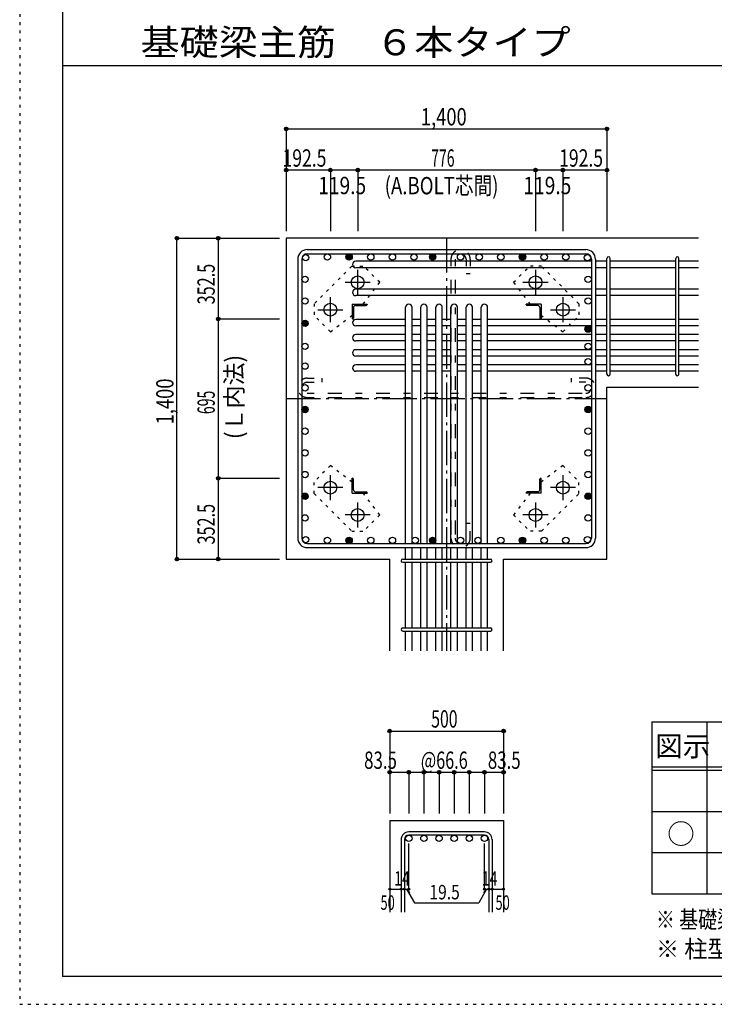
# Model space of a CAD drawing. Units: millimetres. Extents: x 141 to 12441, y 138 to 8778.
# Drawn here: x 141 to 3173, y 138 to 4433 of the extents above; entities that cross this region are included whole.
import ezdxf

# ---------------------------------------------------------------- set-up
doc = ezdxf.new("R2010")
doc.units = ezdxf.units.MM
doc.header["$LTSCALE"] = 30
for name, pattern in [('CENTER', [12, 5, -0.8, 0.4, -0.8, 5]), ('DIVIDE', [13.2, 5, -0.8, 0.4, -0.8, 0.4, -0.8, 5]), ('DOT', [1.6, 0.4, -0.8, 0.4]), ('HIDDEN', [8, 1, -2, 2, -2, 1])]:
    doc.linetypes.add(name, pattern=pattern)
for name, color, linetype in [('002', 7, 'Continuous'), ('003', 7, 'Continuous'), ('004', 7, 'Continuous'), ('005', 7, 'Continuous'), ('006', 7, 'Continuous'), ('007', 7, 'Continuous'), ('008', 7, 'Continuous'), ('010', 7, 'Continuous'), ('011', 7, 'Continuous'), ('013', 7, 'Continuous'), ('014', 7, 'Continuous'), ('104', 7, 'Continuous'), ('111', 7, 'Continuous'), ('241', 7, 'Continuous'), ('250', 7, 'Continuous')]:
    doc.layers.add(name, color=color, linetype=linetype)
doc.styles.add('DRACAD', font='txt', dxfattribs={"width": 0.85, "bigfont": 'extfont2'})

msp = doc.modelspace()

# ---------------------------------------------------------------- linework, layer by layer
at = {"layer": '002', "color": 2, "linetype": 'Continuous'}
for p, q in [((3104.2, 3480.1), (1304.2, 3480.1)), ((1304.2, 3480.1), (1304.2, 2080.1)), ((2704.2, 2830.1), (3104.2, 2830.1)), ((2704.2, 2080.1), (2704.2, 2830.1)), ((1304.2, 2080.1), (1755.7, 2080.1)), ((1755.7, 1680.1), (1755.7, 2080.1)), ((2252.7, 1680.1), (2252.7, 2080.1)), ((2252.7, 2080.1), (2704.2, 2080.1)), ((1755.7, 940.1), (1755.7, 540.1)), ((1755.7, 940.1), (2252.7, 940.1)), ((2252.7, 940.1), (2252.7, 540.1))]:
    msp.add_line(p, q, dxfattribs=at)
at = {"layer": '003', "color": 4, "linetype": 'CENTER'}
for p, q in [((1616.2, 3232.9), (1616.2, 3342.4)), ((2392.2, 3342.4), (2392.2, 3232.9)), ((1561.4, 3287.6), (1670.9, 3287.6)), ((2337.5, 3287.6), (2447, 3287.6)), ((1496.7, 3113.4), (1496.7, 3222.9)), ((2511.7, 3222.9), (2511.7, 3113.4)), ((1441.9, 3168.1), (1551.4, 3168.1)), ((2457, 3168.1), (2566.5, 3168.1)), ((1496.7, 2337.3), (1496.7, 2446.8)), ((2511.7, 2446.8), (2511.7, 2337.3)), ((1551.4, 2392.1), (1441.9, 2392.1)), ((2566.5, 2392.1), (2457, 2392.1)), ((1616.2, 2217.8), (1616.2, 2327.3)), ((2392.2, 2327.3), (2392.2, 2217.8)), ((1670.9, 2272.6), (1561.4, 2272.6)), ((2447, 2272.6), (2337.5, 2272.6))]:
    msp.add_line(p, q, dxfattribs=at)
at = {"layer": '003', "color": 3, "linetype": 'Continuous'}
for centre in [(1616.2, 3287.6), (2392.2, 3287.6), (1496.7, 3168.1), (2511.7, 3168.1), (1496.7, 2392.1), (2511.7, 2392.1), (1616.2, 2272.6), (2392.2, 2272.6)]:
    msp.add_circle(centre, 28, dxfattribs=at)
at = {"layer": '004', "color": 3, "linetype": 'Continuous'}
for centre in [(1389.1, 3395.2), (1483.8, 3398.1), (1578.4, 3398.1), (1673, 3398.1), (1767.6, 3398.1), (1861.7, 3398.1), (1943.2, 3398.1), (2065.2, 3398.1), (2146.7, 3398.1), (2240.8, 3398.1), (2335.4, 3398.1), (2430, 3398.1), (2524.6, 3398.1), (2619.3, 3395.2), (1386.2, 3300.5), (2622.2, 3300.5), (1386.2, 3205.9), (2622.2, 3205.9), (1386.2, 3108.6), (2622.2, 3083.6), (1386.2, 3008.5), (2622.2, 3008.5), (1386.2, 2922), (2622.2, 2941.6), (1386.2, 2827.4), (2622.2, 2827.4), (1386.2, 2732.8), (2622.2, 2732.8), (1386.2, 2638.2), (2622.2, 2638.2), (1386.2, 2543.5), (2622.2, 2543.5), (1386.2, 2448.9), (2622.2, 2448.9), (1386.2, 2354.3), (2622.2, 2354.3), (1386.2, 2259.7), (2622.2, 2259.7), (1389.1, 2165), (1483.8, 2162.1), (1578.4, 2162.1), (1673, 2162.1), (1767.6, 2162.1), (1867.2, 2162.1), (1943.2, 2162.1), (2065.2, 2162.1), (2141.2, 2162.1), (2240.8, 2162.1), (2335.4, 2162.1), (2430, 2162.1), (2524.6, 2162.1), (2619.3, 2165)]:
    msp.add_circle(centre, 14, dxfattribs=at)
at = {"layer": '004', "color": 4, "linetype": 'Continuous'}
for centre, radius in [((1578.4, 3398.1), 12.6), ((1578.4, 3398.1), 11.2), ((1578.4, 3398.1), 9.8), ((1578.4, 3398.1), 8.4), ((1578.4, 3398.1), 7), ((1578.4, 3398.1), 5.6), ((1578.4, 3398.1), 4.2), ((1578.4, 3398.1), 2.8), ((1578.4, 3398.1), 1.4), ((1943.2, 3398.1), 12.6), ((1943.2, 3398.1), 11.2), ((1943.2, 3398.1), 9.8), ((1943.2, 3398.1), 8.4), ((1943.2, 3398.1), 7), ((1943.2, 3398.1), 5.6), ((1943.2, 3398.1), 4.2), ((1943.2, 3398.1), 2.8), ((1943.2, 3398.1), 1.4), ((2335.4, 3398.1), 12.6), ((2335.4, 3398.1), 11.2), ((2335.4, 3398.1), 9.8), ((2335.4, 3398.1), 8.4), ((2335.4, 3398.1), 7), ((2335.4, 3398.1), 5.6), ((2335.4, 3398.1), 4.2), ((2335.4, 3398.1), 2.8), ((2335.4, 3398.1), 1.4), ((1386.2, 3108.6), 12.6), ((1386.2, 3108.6), 11.2), ((1386.2, 3108.6), 9.8), ((1386.2, 3108.6), 8.4), ((1386.2, 3108.6), 7), ((1386.2, 3108.6), 5.6), ((1386.2, 3108.6), 4.2), ((1386.2, 3108.6), 2.8), ((1386.2, 3108.6), 1.4), ((2622.2, 3083.6), 12.6), ((2622.2, 3083.6), 11.2), ((2622.2, 3083.6), 9.8), ((2622.2, 3083.6), 8.4), ((2622.2, 3083.6), 7), ((2622.2, 3083.6), 5.6), ((2622.2, 3083.6), 4.2), ((2622.2, 3083.6), 2.8), ((2622.2, 3083.6), 1.4), ((1386.2, 2732.8), 12.6), ((1386.2, 2732.8), 11.2), ((1386.2, 2732.8), 9.8), ((1386.2, 2732.8), 8.4), ((1386.2, 2732.8), 7), ((1386.2, 2732.8), 5.6), ((1386.2, 2732.8), 4.2), ((1386.2, 2732.8), 2.8), ((1386.2, 2732.8), 1.4), ((2622.2, 2732.8), 12.6), ((2622.2, 2732.8), 11.2), ((2622.2, 2732.8), 9.8), ((2622.2, 2732.8), 8.4), ((2622.2, 2732.8), 7), ((2622.2, 2732.8), 5.6), ((2622.2, 2732.8), 4.2), ((2622.2, 2732.8), 2.8), ((2622.2, 2732.8), 1.4), ((1386.2, 2354.3), 12.6), ((1386.2, 2354.3), 11.2), ((1386.2, 2354.3), 9.8), ((1386.2, 2354.3), 8.4), ((2622.2, 2354.3), 12.6), ((2622.2, 2354.3), 11.2), ((2622.2, 2354.3), 9.8), ((2622.2, 2354.3), 8.4), ((1386.2, 2354.3), 7), ((1386.2, 2354.3), 5.6), ((1386.2, 2354.3), 4.2), ((1386.2, 2354.3), 2.8), ((1386.2, 2354.3), 1.4), ((2622.2, 2354.3), 7), ((2622.2, 2354.3), 5.6), ((2622.2, 2354.3), 4.2), ((2622.2, 2354.3), 2.8), ((2622.2, 2354.3), 1.4), ((1578.4, 2162.1), 12.6), ((1578.4, 2162.1), 11.2), ((1578.4, 2162.1), 9.8), ((1578.4, 2162.1), 8.4), ((1578.4, 2162.1), 7), ((1578.4, 2162.1), 5.6), ((1578.4, 2162.1), 4.2), ((1578.4, 2162.1), 2.8), ((1578.4, 2162.1), 1.4), ((1943.2, 2162.1), 12.6), ((1943.2, 2162.1), 11.2), ((1943.2, 2162.1), 9.8), ((1943.2, 2162.1), 8.4), ((1943.2, 2162.1), 7), ((1943.2, 2162.1), 5.6), ((1943.2, 2162.1), 4.2), ((1943.2, 2162.1), 2.8), ((1943.2, 2162.1), 1.4), ((2335.4, 2162.1), 12.6), ((2335.4, 2162.1), 11.2), ((2335.4, 2162.1), 9.8), ((2335.4, 2162.1), 8.4), ((2335.4, 2162.1), 7), ((2335.4, 2162.1), 5.6), ((2335.4, 2162.1), 4.2), ((2335.4, 2162.1), 2.8), ((2335.4, 2162.1), 1.4)]:
    msp.add_circle(centre, radius, dxfattribs=at)
at = {"layer": '005', "color": 7, "linetype": 'Continuous'}
for p, q in [((1396.2, 3430.1), (2612.2, 3430.1)), ((1396.2, 3412.1), (2612.2, 3412.1)), ((1354.2, 3388.1), (1354.2, 2172.1)), ((1372.2, 3388.1), (1372.2, 2172.1)), ((2636.2, 3388.1), (2636.2, 2172.1)), ((2654.2, 3388.1), (2654.2, 2172.1)), ((1396.2, 2148.1), (2612.2, 2148.1)), ((1396.2, 2130.1), (2612.2, 2130.1))]:
    msp.add_line(p, q, dxfattribs=at)
for centre, radius, start, end in [((1396.2, 3388.1), 42, 90, 180), ((1396.2, 3388.1), 24, 90, 180), ((2612.2, 3388.1), 42, 0, 90), ((2612.2, 3388.1), 24, 0, 90), ((1396.2, 2172.1), 42, 180, 270), ((1396.2, 2172.1), 24, 180, 270), ((2612.2, 2172.1), 42, 270, 0), ((2612.2, 2172.1), 24, 270, 0)]:
    msp.add_arc(centre, radius, start, end, dxfattribs=at)
at = {"layer": '006', "color": 7, "linetype": 'Continuous'}
for p, q in [((2636.2, 3379.2), (1607.7, 3379.2)), ((2636.2, 3351.2), (1607.7, 3351.2)), ((2704.2, 3379.2), (2654.2, 3379.2)), ((2704.2, 3351.2), (2654.2, 3351.2)), ((3004.2, 3379.2), (2718.2, 3379.2)), ((3004.2, 3351.2), (2718.2, 3351.2)), ((3104.2, 3379.2), (3018.2, 3379.2)), ((3104.2, 3351.2), (3018.2, 3351.2)), ((2636.2, 3257.6), (1607.7, 3257.6)), ((2636.2, 3229.6), (1607.7, 3229.6)), ((2704.2, 3257.6), (2654.2, 3257.6)), ((2704.2, 3229.6), (2654.2, 3229.6)), ((3004.2, 3257.6), (2718.2, 3257.6)), ((3004.2, 3229.6), (2718.2, 3229.6)), ((3104.2, 3257.6), (3018.2, 3257.6)), ((3104.2, 3229.6), (3018.2, 3229.6)), ((1825.2, 2148.1), (1825.2, 3178.6)), ((1853.2, 2148.1), (1853.2, 3178.6)), ((1891.2, 2148.1), (1891.2, 3178.6)), ((1919.2, 2148.1), (1919.2, 3178.6)), ((1957.2, 2148.1), (1957.2, 3178.6)), ((1985.2, 2148.1), (1985.2, 3178.6)), ((2023.2, 2148.1), (2023.2, 3178.6)), ((2051.2, 2148.1), (2051.2, 3178.6)), ((2089.2, 2148.1), (2089.2, 3178.6)), ((2117.2, 2148.1), (2117.2, 3178.6)), ((2155.2, 2148.1), (2155.2, 3178.6)), ((2183.2, 2148.1), (2183.2, 3178.6)), ((1825.2, 3125.6), (1607.7, 3125.6)), ((1825.2, 3097.6), (1607.7, 3097.6)), ((1891.2, 3125.6), (1853.2, 3125.6)), ((1891.2, 3097.6), (1853.2, 3097.6)), ((1957.2, 3125.6), (1919.2, 3125.6)), ((1957.2, 3097.6), (1919.2, 3097.6)), ((2023.2, 3125.6), (1985.2, 3125.6)), ((2023.2, 3097.6), (1985.2, 3097.6)), ((2089.2, 3125.6), (2051.2, 3125.6)), ((2089.2, 3097.6), (2051.2, 3097.6)), ((2155.2, 3125.6), (2117.2, 3125.6)), ((2155.2, 3097.6), (2117.2, 3097.6)), ((2636.2, 3125.6), (2183.2, 3125.6)), ((2636.2, 3097.6), (2183.2, 3097.6)), ((2704.2, 3125.6), (2654.2, 3125.6)), ((2704.2, 3097.6), (2654.2, 3097.6)), ((3004.2, 3125.6), (2718.2, 3125.6)), ((3004.2, 3097.6), (2718.2, 3097.6)), ((3104.2, 3125.6), (3018.2, 3125.6)), ((3104.2, 3097.6), (3018.2, 3097.6)), ((1825.2, 3059.6), (1607.7, 3059.6)), ((1891.2, 3059.6), (1853.2, 3059.6)), ((1957.2, 3059.6), (1919.2, 3059.6)), ((2023.2, 3059.6), (1985.2, 3059.6)), ((2089.2, 3059.6), (2051.2, 3059.6)), ((2155.2, 3059.6), (2117.2, 3059.6)), ((2636.2, 3059.6), (2183.2, 3059.6)), ((2704.2, 3059.6), (2654.2, 3059.6)), ((3004.2, 3059.6), (2718.2, 3059.6)), ((3104.2, 3059.6), (3018.2, 3059.6)), ((1825.2, 3031.6), (1607.7, 3031.6)), ((1891.2, 3031.6), (1853.2, 3031.6)), ((1957.2, 3031.6), (1919.2, 3031.6)), ((2023.2, 3031.6), (1985.2, 3031.6)), ((2089.2, 3031.6), (2051.2, 3031.6)), ((2155.2, 3031.6), (2117.2, 3031.6)), ((2636.2, 3031.6), (2183.2, 3031.6)), ((2704.2, 3031.6), (2654.2, 3031.6)), ((3004.2, 3031.6), (2718.2, 3031.6)), ((3104.2, 3031.6), (3018.2, 3031.6)), ((1825.2, 2993.6), (1607.7, 2993.6)), ((1825.2, 2965.6), (1607.7, 2965.6)), ((1891.2, 2993.6), (1853.2, 2993.6)), ((1891.2, 2965.6), (1853.2, 2965.6)), ((1957.2, 2993.6), (1919.2, 2993.6)), ((1957.2, 2965.6), (1919.2, 2965.6)), ((2023.2, 2993.6), (1985.2, 2993.6)), ((2023.2, 2965.6), (1985.2, 2965.6)), ((2089.2, 2993.6), (2051.2, 2993.6)), ((2089.2, 2965.6), (2051.2, 2965.6)), ((2155.2, 2993.6), (2117.2, 2993.6)), ((2155.2, 2965.6), (2117.2, 2965.6)), ((2636.2, 2993.6), (2183.2, 2993.6)), ((2636.2, 2965.6), (2183.2, 2965.6)), ((2704.2, 2993.6), (2654.2, 2993.6)), ((2704.2, 2965.6), (2654.2, 2965.6)), ((3004.2, 2993.6), (2718.2, 2993.6)), ((3004.2, 2965.6), (2718.2, 2965.6)), ((3104.2, 2993.6), (3018.2, 2993.6)), ((3104.2, 2965.6), (3018.2, 2965.6)), ((1825.2, 2927.6), (1607.7, 2927.6)), ((1891.2, 2927.6), (1853.2, 2927.6)), ((1957.2, 2927.6), (1919.2, 2927.6)), ((2023.2, 2927.6), (1985.2, 2927.6)), ((2089.2, 2927.6), (2051.2, 2927.6)), ((2155.2, 2927.6), (2117.2, 2927.6)), ((2636.2, 2927.6), (2183.2, 2927.6)), ((2704.2, 2927.6), (2654.2, 2927.6)), ((3004.2, 2927.6), (2718.2, 2927.6)), ((3104.2, 2927.6), (3018.2, 2927.6)), ((1825.2, 2899.6), (1607.7, 2899.6)), ((1891.2, 2899.6), (1853.2, 2899.6)), ((1957.2, 2899.6), (1919.2, 2899.6)), ((2023.2, 2899.6), (1985.2, 2899.6)), ((2089.2, 2899.6), (2051.2, 2899.6)), ((2155.2, 2899.6), (2117.2, 2899.6)), ((2636.2, 2899.6), (2183.2, 2899.6)), ((2704.2, 2899.6), (2654.2, 2899.6)), ((3004.2, 2899.6), (2718.2, 2899.6)), ((3104.2, 2899.6), (3018.2, 2899.6)), ((1825.2, 2080.1), (1825.2, 2130.1)), ((1853.2, 2080.1), (1853.2, 2130.1)), ((1891.2, 2080.1), (1891.2, 2130.1)), ((1919.2, 2080.1), (1919.2, 2130.1)), ((1957.2, 2080.1), (1957.2, 2130.1)), ((1985.2, 2080.1), (1985.2, 2130.1)), ((2023.2, 2080.1), (2023.2, 2130.1)), ((2051.2, 2080.1), (2051.2, 2130.1)), ((2089.2, 2080.1), (2089.2, 2130.1)), ((2117.2, 2080.1), (2117.2, 2130.1)), ((2155.2, 2080.1), (2155.2, 2130.1)), ((2183.2, 2080.1), (2183.2, 2130.1)), ((1825.2, 1780.1), (1825.2, 2066.1)), ((1853.2, 1780.1), (1853.2, 2066.1)), ((1891.2, 1780.1), (1891.2, 2066.1)), ((1919.2, 1780.1), (1919.2, 2066.1)), ((1957.2, 1780.1), (1957.2, 2066.1)), ((1985.2, 1780.1), (1985.2, 2066.1)), ((2023.2, 1780.1), (2023.2, 2066.1)), ((2051.2, 1780.1), (2051.2, 2066.1)), ((2089.2, 1780.1), (2089.2, 2066.1)), ((2117.2, 1780.1), (2117.2, 2066.1)), ((2155.2, 1780.1), (2155.2, 2066.1)), ((2183.2, 1780.1), (2183.2, 2066.1)), ((1825.2, 1680.1), (1825.2, 1766.1)), ((1853.2, 1680.1), (1853.2, 1766.1)), ((1891.2, 1680.1), (1891.2, 1766.1)), ((1919.2, 1680.1), (1919.2, 1766.1)), ((1957.2, 1680.1), (1957.2, 1766.1)), ((1985.2, 1680.1), (1985.2, 1766.1)), ((2023.2, 1680.1), (2023.2, 1766.1)), ((2051.2, 1680.1), (2051.2, 1766.1)), ((2089.2, 1680.1), (2089.2, 1766.1)), ((2117.2, 1680.1), (2117.2, 1766.1)), ((2155.2, 1680.1), (2155.2, 1766.1)), ((2183.2, 1680.1), (2183.2, 1766.1))]:
    msp.add_line(p, q, dxfattribs=at)
at = {"layer": '006', "color": 3, "linetype": 'Continuous'}
for centre in [(1839.2, 862.1), (1905.2, 862.1), (1971.2, 862.1), (2037.2, 862.1), (2103.2, 862.1), (2169.2, 862.1)]:
    msp.add_circle(centre, 14, dxfattribs=at)
at = {"layer": '006', "color": 7, "linetype": 'Continuous'}
for centre, start, end in [((1607.7, 3365.2), 90, 270), ((1607.7, 3243.6), 90, 270), ((1839.2, 3178.6), 0, 180), ((1905.2, 3178.6), 0, 180), ((1971.2, 3178.6), 0, 180), ((2037.2, 3178.6), 0, 180), ((2103.2, 3178.6), 0, 180), ((2169.2, 3178.6), 0, 180), ((1607.7, 3111.6), 90, 270), ((1607.7, 3045.6), 90, 270), ((1607.7, 2979.6), 90, 270), ((1607.7, 2913.6), 90, 270)]:
    msp.add_arc(centre, 14, start, end, dxfattribs=at)
at = {"layer": '007', "color": 7, "linetype": 'Continuous'}
for p, q in [((2704.2, 2887.1), (2704.2, 3391.7)), ((2718.2, 2887.1), (2718.2, 3391.7)), ((3004.2, 2887.1), (3004.2, 3391.7)), ((3018.2, 2887.1), (3018.2, 3391.7)), ((1812.7, 2080.1), (2195.7, 2080.1)), ((1812.7, 2066.1), (2195.7, 2066.1)), ((1812.7, 1780.1), (2195.7, 1780.1)), ((1812.7, 1766.1), (2195.7, 1766.1)), ((2169.2, 890.1), (1839.2, 890.1)), ((2169.2, 876.1), (1839.2, 876.1)), ((1805.7, 856.6), (1805.7, 540.1)), ((1819.7, 856.6), (1819.7, 540.1)), ((2188.7, 856.6), (2188.7, 540.1)), ((2202.7, 856.6), (2202.7, 540.1))]:
    msp.add_line(p, q, dxfattribs=at)
for centre, radius, start, end in [((2711.2, 3391.7), 7, 0, 180), ((2711.2, 3391.7), 7, 0, 180), ((2711.2, 3391.7), 7, 0, 180), ((2711.2, 3391.7), 7, 0, 180), ((3011.2, 3391.7), 7, 0, 180), ((2711.2, 2887.1), 7, 180, 0), ((2711.2, 2887.1), 7, 180, 0), ((2711.2, 2887.1), 7, 180, 0), ((2711.2, 2887.1), 7, 180, 0), ((3011.2, 2887.1), 7, 180, 0), ((1812.7, 2073.1), 7, 90, 270), ((1812.7, 2073.1), 7, 90, 270), ((1812.7, 2073.1), 7, 90, 270), ((1812.7, 2073.1), 7, 90, 270), ((2195.7, 2073.1), 7, 270, 90), ((2195.7, 2073.1), 7, 270, 90), ((2195.7, 2073.1), 7, 270, 90), ((2195.7, 2073.1), 7, 270, 90), ((1812.7, 1773.1), 7, 90, 270), ((2195.7, 1773.1), 7, 270, 90), ((1839.2, 856.6), 33.5, 90, 180), ((1839.2, 856.6), 19.5, 90, 180), ((2169.2, 856.6), 33.5, 0, 90), ((2169.2, 856.6), 19.5, 0, 90)]:
    msp.add_arc(centre, radius, start, end, dxfattribs=at)
at = {"layer": '010', "color": 4, "linetype": 'DOT'}
for p, q in [((1590.1, 3357.6), (1426.7, 3194.2)), ((1590.1, 3357.6), (1642.4, 3357.6)), ((1712.4, 3287.6), (1642.4, 3357.6)), ((2296, 3287.6), (2366, 3357.6)), ((2418.3, 3357.6), (2366, 3357.6)), ((2581.7, 3194.2), (2418.3, 3357.6)), ((1640, 3192.6), (1712.4, 3287.6)), ((2296, 3287.6), (2368.4, 3192.6)), ((1426.7, 3194.2), (1426.7, 3141.9)), ((2581.7, 3194.2), (2581.7, 3141.9)), ((1496.7, 3071.9), (1426.7, 3141.9)), ((1496.7, 3071.9), (1591.7, 3144.3)), ((2416.7, 3144.3), (2511.7, 3071.9)), ((2511.7, 3071.9), (2581.7, 3141.9)), ((1496.7, 2488.3), (1426.7, 2418.3)), ((1591.7, 2415.9), (1496.7, 2488.3)), ((2511.7, 2488.3), (2416.7, 2415.9)), ((2511.7, 2488.3), (2581.7, 2418.3)), ((1426.7, 2366), (1426.7, 2418.3)), ((2581.7, 2366), (2581.7, 2418.3)), ((1426.7, 2366), (1590.1, 2202.6)), ((1712.4, 2272.6), (1640, 2367.6)), ((2368.4, 2367.6), (2296, 2272.6)), ((2418.3, 2202.6), (2581.7, 2366)), ((1712.4, 2272.6), (1642.4, 2202.6)), ((2296, 2272.6), (2366, 2202.6)), ((1590.1, 2202.6), (1642.4, 2202.6)), ((2418.3, 2202.6), (2366, 2202.6))]:
    msp.add_line(p, q, dxfattribs=at)
at = {"layer": '011', "color": 4, "linetype": 'Continuous'}
for p, q in [((1591.7, 3192.6), (1656.7, 3192.6)), ((1591.7, 3192.6), (1591.7, 3127.6)), ((1606.2, 3186.6), (1652.7, 3186.6)), ((1656.7, 3192.6), (1656.7, 3190.6)), ((2416.7, 3192.6), (2351.7, 3192.6)), ((2351.7, 3190.6), (2351.7, 3192.6)), ((2402.2, 3186.6), (2355.7, 3186.6)), ((2416.7, 3192.6), (2416.7, 3127.6)), ((1597.7, 3178.1), (1597.7, 3131.6)), ((2410.7, 3178.1), (2410.7, 3131.6)), ((1593.7, 3127.6), (1591.7, 3127.6)), ((2416.7, 3127.6), (2414.7, 3127.6)), ((1591.7, 2432.6), (1593.7, 2432.6)), ((1591.7, 2367.6), (1591.7, 2432.6)), ((1597.7, 2382.1), (1597.7, 2428.6)), ((2410.7, 2382.1), (2410.7, 2428.6)), ((2414.7, 2432.6), (2416.7, 2432.6)), ((2416.7, 2367.6), (2416.7, 2432.6)), ((1591.7, 2367.6), (1656.7, 2367.6)), ((1606.2, 2373.6), (1652.7, 2373.6)), ((1656.7, 2369.6), (1656.7, 2367.6)), ((2351.7, 2367.6), (2351.7, 2369.6)), ((2416.7, 2367.6), (2351.7, 2367.6)), ((2402.2, 2373.6), (2355.7, 2373.6))]:
    msp.add_line(p, q, dxfattribs=at)
for centre, radius, start, end in [((1606.2, 3178.1), 8.5, 90, 180), ((1652.7, 3190.6), 4, 270, 0), ((2355.7, 3190.6), 4, 180, 270), ((2402.2, 3178.1), 8.5, 0, 90), ((1593.7, 3131.6), 4, 270, 0), ((2414.7, 3131.6), 4, 180, 270), ((1593.7, 2428.6), 4, 0, 90), ((2414.7, 2428.6), 4, 90, 180), ((1606.2, 2382.1), 8.5, 180, 270), ((1652.7, 2369.6), 4, 0, 90), ((2355.7, 2369.6), 4, 90, 180), ((2402.2, 2382.1), 8.5, 270, 0)]:
    msp.add_arc(centre, radius, start, end, dxfattribs=at)
at = {"layer": '013', "color": 7, "linetype": 'HIDDEN'}
for p, q in [((2023.2, 3388.1), (2023.2, 2172.1)), ((2041.2, 3388.1), (2041.2, 2172.1)), ((2089.2, 3388.1), (2089.2, 3324.1)), ((2107.2, 3388.1), (2107.2, 3324.1)), ((2107.2, 3324.1), (2089.2, 3324.1)), ((1396.2, 2869.4), (1460.2, 2869.4)), ((1396.2, 2851.4), (1460.2, 2851.4)), ((1460.2, 2869.4), (1460.2, 2851.4)), ((2612.2, 2869.4), (2548.2, 2869.4)), ((2548.2, 2869.4), (2548.2, 2851.4)), ((2612.2, 2851.4), (2548.2, 2851.4)), ((1396.2, 2803.4), (2612.2, 2803.4)), ((1396.2, 2785.4), (2612.2, 2785.4)), ((2089.2, 2172.1), (2089.2, 2236.1)), ((2107.2, 2236.1), (2089.2, 2236.1)), ((2107.2, 2172.1), (2107.2, 2236.1))]:
    msp.add_line(p, q, dxfattribs=at)
for centre, radius, start, end in [((2065.2, 3388.1), 42, 0, 180), ((2065.2, 3388.1), 24, 0, 180), ((1396.2, 2827.4), 42, 90, 270), ((1396.2, 2827.4), 24, 90, 270), ((2612.2, 2827.4), 42, 270, 90), ((2612.2, 2827.4), 24, 270, 90), ((2065.2, 2172.1), 42, 180, 0), ((2065.2, 2172.1), 24, 180, 0)]:
    msp.add_arc(centre, radius, start, end, dxfattribs=at)
at = {"layer": '014', "color": 4, "linetype": 'Continuous'}
for p, q in [((1304.2, 3957.1), (1304.2, 3777.1)), ((1304.2, 3957.1), (2704.2, 3957.1)), ((2704.2, 3957.1), (2704.2, 3777.1)), ((1304.2, 3777.1), (1304.2, 3510.1)), ((1496.7, 3777.1), (1304.2, 3777.1)), ((1304.2, 3777.1), (1304.2, 3510.1)), ((1616.2, 3777.1), (1496.7, 3777.1)), ((1496.7, 3777.1), (1496.7, 3510.1)), ((2392.2, 3777.1), (1616.2, 3777.1)), ((1616.2, 3777.1), (1616.2, 3510.1)), ((2511.7, 3777.1), (2392.2, 3777.1)), ((2392.2, 3777.1), (2392.2, 3510.1)), ((2704.2, 3777.1), (2511.7, 3777.1)), ((2511.7, 3777.1), (2511.7, 3510.1)), ((2704.2, 3777.1), (2704.2, 3510.1)), ((827.2, 3480.1), (1007.2, 3480.1)), ((827.2, 3480.1), (1007.2, 3480.1)), ((827.2, 2080.1), (827.2, 3480.1)), ((1007.2, 3480.1), (1007.2, 3127.6)), ((1007.2, 3480.1), (1274.2, 3480.1)), ((1007.2, 3127.6), (1274.2, 3127.6)), ((1007.2, 3127.6), (1007.2, 2432.6)), ((1007.2, 2432.6), (1274.2, 2432.6)), ((1007.2, 2432.6), (1007.2, 2080.1)), ((827.2, 2080.1), (1007.2, 2080.1)), ((1007.2, 2080.1), (1274.2, 2080.1)), ((1007.2, 2080.1), (1274.2, 2080.1)), ((1755.7, 1330.1), (1755.7, 1150.1)), ((1755.7, 1330.1), (2252.7, 1330.1)), ((2252.7, 1330.1), (2252.7, 1150.1)), ((2252.7, 1330.1), (2252.7, 1150.1)), ((1755.7, 1150.1), (1755.7, 970.1)), ((1755.7, 1150.1), (2252.7, 1150.1)), ((1839.2, 1150.1), (1839.2, 970.1)), ((1905.2, 1150.1), (1905.2, 970.1)), ((1971.2, 1150.1), (1971.2, 970.1)), ((2037.2, 1150.1), (2037.2, 970.1)), ((2103.2, 1150.1), (2103.2, 970.1)), ((2169.2, 1150.1), (2169.2, 970.1)), ((2252.7, 1150.1), (2252.7, 970.1)), ((1839.2, 640.1), (1839.2, 839.4)), ((2169.2, 640.1), (2169.2, 839.4)), ((1755.7, 640.1), (1805.7, 640.1)), ((1805.7, 640.1), (1839.2, 640.1)), ((1829.4, 640.1), (1843.6, 626)), ((1829.4, 640.1), (1863.7, 580.8)), ((2178.9, 640.1), (2144.7, 580.8)), ((2178.9, 640.1), (2164.8, 626)), ((2169.2, 640.1), (2252.7, 640.1)), ((2188.7, 640.1), (2202.7, 640.1)), ((1863.7, 580.8), (2144.7, 580.8))]:
    msp.add_line(p, q, dxfattribs=at)
at = {"layer": '014', "color": 4, "linetype": 'CENTER'}
for p, q in [((2004.2, 3480.1), (2004.2, 1680.1)), ((1304.2, 2780.1), (2704.2, 2780.1))]:
    msp.add_line(p, q, dxfattribs=at)
at = {"layer": '014', "color": 4, "linetype": 'Continuous'}
for centre, radius in [((1304.2, 3957.1), 8), ((1304.2, 3957.1), 7.2), ((1304.2, 3957.1), 6.4), ((1304.2, 3957.1), 5.6), ((1304.2, 3957.1), 4.8), ((1304.2, 3957.1), 4), ((1304.2, 3957.1), 3.2), ((1304.2, 3957.1), 2.4), ((1304.2, 3957.1), 1.6), ((1304.2, 3957.1), 0.8), ((2704.2, 3957.1), 8), ((2704.2, 3957.1), 7.2), ((2704.2, 3957.1), 6.4), ((2704.2, 3957.1), 5.6), ((2704.2, 3957.1), 4.8), ((2704.2, 3957.1), 4), ((2704.2, 3957.1), 3.2), ((2704.2, 3957.1), 2.4), ((2704.2, 3957.1), 1.6), ((2704.2, 3957.1), 0.8), ((1304.2, 3777.1), 8), ((1304.2, 3777.1), 7.2), ((1304.2, 3777.1), 6.4), ((1304.2, 3777.1), 5.6), ((1304.2, 3777.1), 4.8), ((1304.2, 3777.1), 4), ((1304.2, 3777.1), 3.2), ((1496.7, 3777.1), 8), ((1496.7, 3777.1), 7.2), ((1496.7, 3777.1), 6.4), ((1496.7, 3777.1), 5.6), ((1496.7, 3777.1), 4.8), ((1496.7, 3777.1), 4), ((1496.7, 3777.1), 3.2), ((1616.2, 3777.1), 8), ((1616.2, 3777.1), 7.2), ((1616.2, 3777.1), 6.4), ((1616.2, 3777.1), 5.6), ((1616.2, 3777.1), 4.8), ((1616.2, 3777.1), 4), ((1616.2, 3777.1), 3.2), ((2392.2, 3777.1), 8), ((2392.2, 3777.1), 7.2), ((2392.2, 3777.1), 6.4), ((2392.2, 3777.1), 5.6), ((2392.2, 3777.1), 4.8), ((2392.2, 3777.1), 4), ((2392.2, 3777.1), 3.2), ((2511.7, 3777.1), 8), ((2511.7, 3777.1), 7.2), ((2511.7, 3777.1), 6.4), ((2511.7, 3777.1), 5.6), ((2511.7, 3777.1), 4.8), ((2511.7, 3777.1), 4), ((2511.7, 3777.1), 3.2), ((2704.2, 3777.1), 8), ((2704.2, 3777.1), 7.2), ((2704.2, 3777.1), 6.4), ((2704.2, 3777.1), 5.6), ((2704.2, 3777.1), 4.8), ((2704.2, 3777.1), 4), ((2704.2, 3777.1), 3.2), ((1304.2, 3777.1), 2.4), ((1304.2, 3777.1), 1.6), ((1304.2, 3777.1), 0.8), ((1496.7, 3777.1), 2.4), ((1496.7, 3777.1), 1.6), ((1496.7, 3777.1), 0.8), ((1616.2, 3777.1), 2.4), ((1616.2, 3777.1), 1.6), ((1616.2, 3777.1), 0.8), ((2392.2, 3777.1), 2.4), ((2392.2, 3777.1), 1.6), ((2392.2, 3777.1), 0.8), ((2511.7, 3777.1), 2.4), ((2511.7, 3777.1), 1.6), ((2511.7, 3777.1), 0.8), ((2704.2, 3777.1), 2.4), ((2704.2, 3777.1), 1.6), ((2704.2, 3777.1), 0.8), ((827.2, 3480.1), 8), ((827.2, 3480.1), 7.2), ((827.2, 3480.1), 6.4), ((827.2, 3480.1), 5.6), ((827.2, 3480.1), 4.8), ((827.2, 3480.1), 4), ((827.2, 3480.1), 3.2), ((827.2, 3480.1), 2.4), ((827.2, 3480.1), 1.6), ((827.2, 3480.1), 0.8), ((1007.2, 3480.1), 8), ((1007.2, 3480.1), 7.2), ((1007.2, 3480.1), 6.4), ((1007.2, 3480.1), 5.6), ((1007.2, 3480.1), 4.8), ((1007.2, 3480.1), 4), ((1007.2, 3480.1), 3.2), ((1007.2, 3480.1), 2.4), ((1007.2, 3480.1), 1.6), ((1007.2, 3480.1), 0.8), ((1007.2, 3127.6), 8), ((1007.2, 3127.6), 7.2), ((1007.2, 3127.6), 6.4), ((1007.2, 3127.6), 5.6), ((1007.2, 3127.6), 4.8), ((1007.2, 3127.6), 4), ((1007.2, 3127.6), 3.2), ((1007.2, 3127.6), 2.4), ((1007.2, 3127.6), 1.6), ((1007.2, 3127.6), 0.8), ((1007.2, 2432.6), 8), ((1007.2, 2432.6), 7.2), ((1007.2, 2432.6), 6.4), ((1007.2, 2432.6), 5.6), ((1007.2, 2432.6), 4.8), ((1007.2, 2432.6), 4), ((1007.2, 2432.6), 3.2), ((1007.2, 2432.6), 2.4), ((1007.2, 2432.6), 1.6), ((1007.2, 2432.6), 0.8), ((827.2, 2080.1), 8), ((827.2, 2080.1), 7.2), ((827.2, 2080.1), 6.4), ((827.2, 2080.1), 5.6), ((827.2, 2080.1), 4.8), ((827.2, 2080.1), 4), ((827.2, 2080.1), 3.2), ((827.2, 2080.1), 2.4), ((827.2, 2080.1), 1.6), ((827.2, 2080.1), 0.8), ((1007.2, 2080.1), 8), ((1007.2, 2080.1), 7.2), ((1007.2, 2080.1), 6.4), ((1007.2, 2080.1), 5.6), ((1007.2, 2080.1), 4.8), ((1007.2, 2080.1), 4), ((1007.2, 2080.1), 3.2), ((1007.2, 2080.1), 2.4), ((1007.2, 2080.1), 1.6), ((1007.2, 2080.1), 0.8), ((1755.7, 1330.1), 8), ((1755.7, 1330.1), 7.2), ((1755.7, 1330.1), 6.4), ((1755.7, 1330.1), 5.6), ((1755.7, 1330.1), 4.8), ((1755.7, 1330.1), 4), ((1755.7, 1330.1), 3.2), ((1755.7, 1330.1), 2.4), ((1755.7, 1330.1), 1.6), ((2252.7, 1330.1), 8), ((2252.7, 1330.1), 7.2), ((2252.7, 1330.1), 6.4), ((2252.7, 1330.1), 5.6), ((2252.7, 1330.1), 4.8), ((2252.7, 1330.1), 4), ((2252.7, 1330.1), 3.2), ((2252.7, 1330.1), 2.4), ((2252.7, 1330.1), 1.6), ((1755.7, 1330.1), 0.8), ((2252.7, 1330.1), 0.8), ((1755.7, 1150.1), 8), ((1755.7, 1150.1), 7.2), ((1755.7, 1150.1), 6.4), ((1755.7, 1150.1), 5.6), ((1755.7, 1150.1), 4.8), ((1755.7, 1150.1), 4), ((1755.7, 1150.1), 3.2), ((1755.7, 1150.1), 2.4), ((1755.7, 1150.1), 1.6), ((1755.7, 1150.1), 0.8), ((1839.2, 1150.1), 8), ((1839.2, 1150.1), 7.2), ((1839.2, 1150.1), 6.4), ((1839.2, 1150.1), 5.6), ((1839.2, 1150.1), 4.8), ((1839.2, 1150.1), 4), ((1839.2, 1150.1), 3.2), ((1839.2, 1150.1), 2.4), ((1839.2, 1150.1), 1.6), ((1839.2, 1150.1), 0.8), ((1905.2, 1150.1), 8), ((1905.2, 1150.1), 7.2), ((1905.2, 1150.1), 6.4), ((1905.2, 1150.1), 5.6), ((1905.2, 1150.1), 4.8), ((1905.2, 1150.1), 4), ((1905.2, 1150.1), 3.2), ((1905.2, 1150.1), 2.4), ((1905.2, 1150.1), 1.6), ((1905.2, 1150.1), 0.8), ((1971.2, 1150.1), 8), ((1971.2, 1150.1), 7.2), ((1971.2, 1150.1), 6.4), ((1971.2, 1150.1), 5.6), ((1971.2, 1150.1), 4.8), ((1971.2, 1150.1), 4), ((1971.2, 1150.1), 3.2), ((1971.2, 1150.1), 2.4), ((1971.2, 1150.1), 1.6), ((1971.2, 1150.1), 0.8), ((2037.2, 1150.1), 8), ((2037.2, 1150.1), 7.2), ((2037.2, 1150.1), 6.4), ((2037.2, 1150.1), 5.6), ((2037.2, 1150.1), 4.8), ((2037.2, 1150.1), 4), ((2037.2, 1150.1), 3.2), ((2037.2, 1150.1), 2.4), ((2037.2, 1150.1), 1.6), ((2037.2, 1150.1), 0.8), ((2103.2, 1150.1), 8), ((2103.2, 1150.1), 7.2), ((2103.2, 1150.1), 6.4), ((2103.2, 1150.1), 5.6), ((2103.2, 1150.1), 4.8), ((2103.2, 1150.1), 4), ((2103.2, 1150.1), 3.2), ((2103.2, 1150.1), 2.4), ((2103.2, 1150.1), 1.6), ((2103.2, 1150.1), 0.8), ((2169.2, 1150.1), 8), ((2169.2, 1150.1), 7.2), ((2169.2, 1150.1), 6.4), ((2169.2, 1150.1), 5.6), ((2169.2, 1150.1), 4.8), ((2169.2, 1150.1), 4), ((2169.2, 1150.1), 3.2), ((2169.2, 1150.1), 2.4), ((2169.2, 1150.1), 1.6), ((2169.2, 1150.1), 0.8), ((2252.7, 1150.1), 8), ((2252.7, 1150.1), 7.2), ((2252.7, 1150.1), 6.4), ((2252.7, 1150.1), 5.6), ((2252.7, 1150.1), 4.8), ((2252.7, 1150.1), 4), ((2252.7, 1150.1), 3.2), ((2252.7, 1150.1), 2.4), ((2252.7, 1150.1), 1.6), ((2252.7, 1150.1), 0.8), ((1755.7, 640.1), 4), ((1755.7, 640.1), 3.6), ((1755.7, 640.1), 3.2), ((1755.7, 640.1), 2.8), ((1755.7, 640.1), 2.4), ((1755.7, 640.1), 2), ((1755.7, 640.1), 1.6), ((1755.7, 640.1), 1.2), ((1755.7, 640.1), 0.8), ((1755.7, 640.1), 0.4), ((1805.7, 640.1), 4), ((1805.7, 640.1), 3.6), ((1805.7, 640.1), 3.2), ((1805.7, 640.1), 2.8), ((1805.7, 640.1), 2.4), ((1805.7, 640.1), 2), ((1805.7, 640.1), 1.6), ((1805.7, 640.1), 1.2), ((1805.7, 640.1), 0.8), ((1805.7, 640.1), 0.4), ((1819.7, 640.1), 4), ((1819.7, 640.1), 3.6), ((1819.7, 640.1), 3.2), ((1819.7, 640.1), 2.8), ((1819.7, 640.1), 2.4), ((1819.7, 640.1), 2), ((1819.7, 640.1), 1.6), ((1819.7, 640.1), 1.2), ((1819.7, 640.1), 0.8), ((1819.7, 640.1), 0.4), ((1839.2, 640.1), 4), ((1839.2, 640.1), 3.6), ((1839.2, 640.1), 3.2), ((1839.2, 640.1), 2.8), ((1839.2, 640.1), 2.4), ((1839.2, 640.1), 2), ((1839.2, 640.1), 1.6), ((1839.2, 640.1), 1.2), ((1839.2, 640.1), 0.8), ((1839.2, 640.1), 0.4), ((2169.2, 640.1), 4), ((2169.2, 640.1), 3.6), ((2169.2, 640.1), 3.2), ((2169.2, 640.1), 2.8), ((2169.2, 640.1), 2.4), ((2169.2, 640.1), 2), ((2169.2, 640.1), 1.6), ((2169.2, 640.1), 1.2), ((2169.2, 640.1), 0.8), ((2169.2, 640.1), 0.4), ((2188.7, 640.1), 4), ((2188.7, 640.1), 3.6), ((2188.7, 640.1), 3.2), ((2188.7, 640.1), 2.8), ((2188.7, 640.1), 2.4), ((2188.7, 640.1), 2), ((2188.7, 640.1), 1.6), ((2188.7, 640.1), 1.2), ((2188.7, 640.1), 0.8), ((2188.7, 640.1), 0.4), ((2202.7, 640.1), 4), ((2202.7, 640.1), 3.6), ((2202.7, 640.1), 3.2), ((2202.7, 640.1), 2.8), ((2202.7, 640.1), 2.4), ((2202.7, 640.1), 2), ((2202.7, 640.1), 1.6), ((2202.7, 640.1), 1.2), ((2202.7, 640.1), 0.8), ((2202.7, 640.1), 0.4), ((2252.7, 640.1), 4), ((2252.7, 640.1), 3.6), ((2252.7, 640.1), 3.2), ((2252.7, 640.1), 2.8), ((2252.7, 640.1), 2.4), ((2252.7, 640.1), 2), ((2252.7, 640.1), 1.6), ((2252.7, 640.1), 1.2), ((2252.7, 640.1), 0.8), ((2252.7, 640.1), 0.4)]:
    msp.add_circle(centre, radius, dxfattribs=at)
at = {"layer": '014', "color": 7, "linetype": 'Continuous'}
for p in [(1304.2, 3957.1), (1304.2, 3957.1), (1304.2, 3957.1), (1304.2, 3957.1), (1304.2, 3957.1), (1304.2, 3957.1), (1304.2, 3957.1), (1304.2, 3957.1), (1304.2, 3957.1), (1304.2, 3957.1), (1304.2, 3957.1), (1304.2, 3957.1), (1304.2, 3957.1), (1304.2, 3957.1), (1304.2, 3957.1), (1304.2, 3957.1), (1304.2, 3957.1), (1304.2, 3957.1), (1304.2, 3957.1), (1304.2, 3957.1), (1304.2, 3957.1), (2704.2, 3957.1), (2704.2, 3957.1), (2704.2, 3957.1), (2704.2, 3957.1), (2704.2, 3957.1), (2704.2, 3957.1), (2704.2, 3957.1), (2704.2, 3957.1), (2704.2, 3957.1), (2704.2, 3957.1), (2704.2, 3957.1), (2704.2, 3957.1), (2704.2, 3957.1), (2704.2, 3957.1), (2704.2, 3957.1), (2704.2, 3957.1), (2704.2, 3957.1), (2704.2, 3957.1), (2704.2, 3957.1), (2704.2, 3957.1), (2704.2, 3957.1), (1304.2, 3777.1), (1304.2, 3777.1), (1304.2, 3777.1), (1304.2, 3777.1), (1304.2, 3777.1), (1304.2, 3777.1), (1304.2, 3777.1), (1304.2, 3777.1), (1304.2, 3777.1), (1304.2, 3777.1), (1304.2, 3777.1), (1304.2, 3777.1), (1304.2, 3777.1), (1304.2, 3777.1), (1304.2, 3777.1), (1304.2, 3777.1), (1304.2, 3777.1), (1304.2, 3777.1), (1304.2, 3777.1), (1304.2, 3777.1), (1496.7, 3777.1), (1496.7, 3777.1), (1496.7, 3777.1), (1496.7, 3777.1), (1496.7, 3777.1), (1496.7, 3777.1), (1496.7, 3777.1), (1496.7, 3777.1), (1496.7, 3777.1), (1496.7, 3777.1), (1496.7, 3777.1), (1496.7, 3777.1), (1496.7, 3777.1), (1496.7, 3777.1), (1496.7, 3777.1), (1496.7, 3777.1), (1496.7, 3777.1), (1496.7, 3777.1), (1496.7, 3777.1), (1496.7, 3777.1), (1616.2, 3777.1), (1616.2, 3777.1), (1616.2, 3777.1), (1616.2, 3777.1), (1616.2, 3777.1), (1616.2, 3777.1), (1616.2, 3777.1), (1616.2, 3777.1), (1616.2, 3777.1), (1616.2, 3777.1), (1616.2, 3777.1), (1616.2, 3777.1), (1616.2, 3777.1), (1616.2, 3777.1), (1616.2, 3777.1), (1616.2, 3777.1), (1616.2, 3777.1), (1616.2, 3777.1), (1616.2, 3777.1), (1616.2, 3777.1), (2392.2, 3777.1), (2392.2, 3777.1), (2392.2, 3777.1), (2392.2, 3777.1), (2392.2, 3777.1), (2392.2, 3777.1), (2392.2, 3777.1), (2392.2, 3777.1), (2392.2, 3777.1), (2392.2, 3777.1), (2392.2, 3777.1), (2392.2, 3777.1), (2392.2, 3777.1), (2392.2, 3777.1), (2392.2, 3777.1), (2392.2, 3777.1), (2392.2, 3777.1), (2392.2, 3777.1), (2392.2, 3777.1), (2392.2, 3777.1), (2511.7, 3777.1), (2511.7, 3777.1), (2511.7, 3777.1), (2511.7, 3777.1), (2511.7, 3777.1), (2511.7, 3777.1), (2511.7, 3777.1), (2511.7, 3777.1), (2511.7, 3777.1), (2511.7, 3777.1), (2511.7, 3777.1), (2511.7, 3777.1), (2511.7, 3777.1), (2511.7, 3777.1), (2511.7, 3777.1), (2511.7, 3777.1), (2511.7, 3777.1), (2511.7, 3777.1), (2511.7, 3777.1), (2511.7, 3777.1), (2704.2, 3777.1), (2704.2, 3777.1), (2704.2, 3777.1), (2704.2, 3777.1), (2704.2, 3777.1), (2704.2, 3777.1), (2704.2, 3777.1), (2704.2, 3777.1), (2704.2, 3777.1), (2704.2, 3777.1), (2704.2, 3777.1), (2704.2, 3777.1), (2704.2, 3777.1), (2704.2, 3777.1), (2704.2, 3777.1), (2704.2, 3777.1), (2704.2, 3777.1), (2704.2, 3777.1), (2704.2, 3777.1), (2704.2, 3777.1), (827.2, 3480.1), (827.2, 3480.1), (827.2, 3480.1), (827.2, 3480.1), (827.2, 3480.1), (827.2, 3480.1), (827.2, 3480.1), (827.2, 3480.1), (827.2, 3480.1), (827.2, 3480.1), (827.2, 3480.1), (827.2, 3480.1), (827.2, 3480.1), (827.2, 3480.1), (827.2, 3480.1), (827.2, 3480.1), (827.2, 3480.1), (827.2, 3480.1), (827.2, 3480.1), (1007.2, 3480.1), (1007.2, 3480.1), (1007.2, 3480.1), (1007.2, 3480.1), (1007.2, 3480.1), (1007.2, 3480.1), (1007.2, 3480.1), (1007.2, 3480.1), (1007.2, 3480.1), (1007.2, 3480.1), (1007.2, 3480.1), (1007.2, 3480.1), (1007.2, 3480.1), (1007.2, 3480.1), (1007.2, 3480.1), (1007.2, 3480.1), (1007.2, 3480.1), (1007.2, 3480.1), (1007.2, 3480.1), (1007.2, 3480.1), (1007.2, 3127.6), (1007.2, 3127.6), (1007.2, 3127.6), (1007.2, 3127.6), (1007.2, 3127.6), (1007.2, 3127.6), (1007.2, 3127.6), (1007.2, 3127.6), (1007.2, 3127.6), (1007.2, 3127.6), (1007.2, 3127.6), (1007.2, 3127.6), (1007.2, 3127.6), (1007.2, 3127.6), (1007.2, 3127.6), (1007.2, 3127.6), (1007.2, 3127.6), (1007.2, 3127.6), (1007.2, 3127.6), (1007.2, 3127.6), (1007.2, 2432.6), (1007.2, 2432.6), (1007.2, 2432.6), (1007.2, 2432.6), (1007.2, 2432.6), (1007.2, 2432.6), (1007.2, 2432.6), (1007.2, 2432.6), (1007.2, 2432.6), (1007.2, 2432.6), (1007.2, 2432.6), (1007.2, 2432.6), (1007.2, 2432.6), (1007.2, 2432.6), (1007.2, 2432.6), (1007.2, 2432.6), (1007.2, 2432.6), (1007.2, 2432.6), (1007.2, 2432.6), (1007.2, 2432.6), (827.2, 2080.1), (827.2, 2080.1), (827.2, 2080.1), (827.2, 2080.1), (827.2, 2080.1), (827.2, 2080.1), (827.2, 2080.1), (827.2, 2080.1), (827.2, 2080.1), (827.2, 2080.1), (827.2, 2080.1), (827.2, 2080.1), (827.2, 2080.1), (827.2, 2080.1), (827.2, 2080.1), (827.2, 2080.1), (827.2, 2080.1), (827.2, 2080.1), (827.2, 2080.1), (1007.2, 2080.1), (1007.2, 2080.1), (1007.2, 2080.1), (1007.2, 2080.1), (1007.2, 2080.1), (1007.2, 2080.1), (1007.2, 2080.1), (1007.2, 2080.1), (1007.2, 2080.1), (1007.2, 2080.1), (1007.2, 2080.1), (1007.2, 2080.1), (1007.2, 2080.1), (1007.2, 2080.1), (1007.2, 2080.1), (1007.2, 2080.1), (1007.2, 2080.1), (1007.2, 2080.1), (1007.2, 2080.1), (1007.2, 2080.1), (1755.7, 1330.1), (1755.7, 1330.1), (1755.7, 1330.1), (1755.7, 1330.1), (1755.7, 1330.1), (1755.7, 1330.1), (1755.7, 1330.1), (1755.7, 1330.1), (1755.7, 1330.1), (1755.7, 1330.1), (1755.7, 1330.1), (1755.7, 1330.1), (1755.7, 1330.1), (1755.7, 1330.1), (1755.7, 1330.1), (1755.7, 1330.1), (1755.7, 1330.1), (1755.7, 1330.1), (1755.7, 1330.1), (2252.7, 1330.1), (2252.7, 1330.1), (2252.7, 1330.1), (2252.7, 1330.1), (2252.7, 1330.1), (2252.7, 1330.1), (2252.7, 1330.1), (2252.7, 1330.1), (2252.7, 1330.1), (2252.7, 1330.1), (2252.7, 1330.1), (2252.7, 1330.1), (2252.7, 1330.1), (2252.7, 1330.1), (2252.7, 1330.1), (2252.7, 1330.1), (2252.7, 1330.1), (2252.7, 1330.1), (2252.7, 1330.1), (1755.7, 1150.1), (1755.7, 1150.1), (1755.7, 1150.1), (1755.7, 1150.1), (1755.7, 1150.1), (1755.7, 1150.1), (1755.7, 1150.1), (1755.7, 1150.1), (1755.7, 1150.1), (1755.7, 1150.1), (1755.7, 1150.1), (1755.7, 1150.1), (1755.7, 1150.1), (1755.7, 1150.1), (1755.7, 1150.1), (1839.2, 1150.1), (1839.2, 1150.1), (1839.2, 1150.1), (1839.2, 1150.1), (1839.2, 1150.1), (1839.2, 1150.1), (1839.2, 1150.1), (1839.2, 1150.1), (1839.2, 1150.1), (1839.2, 1150.1), (1839.2, 1150.1), (1839.2, 1150.1), (1839.2, 1150.1), (1839.2, 1150.1), (1839.2, 1150.1), (1839.2, 1150.1), (1905.2, 1150.1), (1905.2, 1150.1), (1905.2, 1150.1), (1905.2, 1150.1), (1905.2, 1150.1), (1905.2, 1150.1), (1905.2, 1150.1), (1905.2, 1150.1), (1905.2, 1150.1), (1905.2, 1150.1), (1905.2, 1150.1), (1905.2, 1150.1), (1905.2, 1150.1), (1905.2, 1150.1), (1905.2, 1150.1), (1905.2, 1150.1), (1971.2, 1150.1), (1971.2, 1150.1), (1971.2, 1150.1), (1971.2, 1150.1), (1971.2, 1150.1), (1971.2, 1150.1), (1971.2, 1150.1), (1971.2, 1150.1), (1971.2, 1150.1), (1971.2, 1150.1), (1971.2, 1150.1), (1971.2, 1150.1), (1971.2, 1150.1), (1971.2, 1150.1), (1971.2, 1150.1), (1971.2, 1150.1), (2037.2, 1150.1), (2037.2, 1150.1), (2037.2, 1150.1), (2037.2, 1150.1), (2037.2, 1150.1), (2037.2, 1150.1), (2037.2, 1150.1), (2037.2, 1150.1), (2037.2, 1150.1), (2037.2, 1150.1), (2037.2, 1150.1), (2037.2, 1150.1), (2037.2, 1150.1), (2037.2, 1150.1), (2037.2, 1150.1), (2037.2, 1150.1), (2103.2, 1150.1), (2103.2, 1150.1), (2103.2, 1150.1), (2103.2, 1150.1), (2103.2, 1150.1), (2103.2, 1150.1), (2103.2, 1150.1), (2103.2, 1150.1), (2103.2, 1150.1), (2103.2, 1150.1), (2103.2, 1150.1), (2103.2, 1150.1), (2103.2, 1150.1), (2103.2, 1150.1), (2103.2, 1150.1), (2103.2, 1150.1), (2169.2, 1150.1), (2169.2, 1150.1), (2169.2, 1150.1), (2169.2, 1150.1), (2169.2, 1150.1), (2169.2, 1150.1), (2169.2, 1150.1), (2169.2, 1150.1), (2169.2, 1150.1), (2169.2, 1150.1), (2169.2, 1150.1), (2169.2, 1150.1), (2169.2, 1150.1), (2169.2, 1150.1), (2169.2, 1150.1), (2169.2, 1150.1), (2252.7, 1150.1), (2252.7, 1150.1), (2252.7, 1150.1), (2252.7, 1150.1), (2252.7, 1150.1), (2252.7, 1150.1), (2252.7, 1150.1), (2252.7, 1150.1), (2252.7, 1150.1), (2252.7, 1150.1), (2252.7, 1150.1), (2252.7, 1150.1), (2252.7, 1150.1), (2252.7, 1150.1), (2252.7, 1150.1), (2252.7, 1150.1), (1755.7, 640.1), (1805.7, 640.1), (1819.7, 640.1), (1839.2, 640.1), (2169.2, 640.1), (2188.7, 640.1), (2202.7, 640.1), (2252.7, 640.1)]:
    msp.add_point(p, dxfattribs=at)
at = {"layer": '111', "color": 3, "linetype": 'Continuous'}
for p, q in [((2899.5, 1369.6), (2899.5, 619.6)), ((2899.5, 1369.6), (5062, 1369.6)), ((2899.5, 619.6), (5062, 619.6))]:
    msp.add_line(p, q, dxfattribs=at)
at = {"layer": '111', "color": 7, "linetype": 'Continuous'}
for p, q in [((3139.5, 1369.6), (3139.5, 619.6)), ((2899.5, 1174.6), (5062, 1174.6)), ((2899.5, 1159.6), (5062, 1159.6)), ((2899.5, 979.6), (5062, 979.6)), ((2899.5, 799.6), (5062, 799.6))]:
    msp.add_line(p, q, dxfattribs=at)
at = {"layer": '241', "color": 6, "linetype": 'Continuous'}
for p in [(327.1, 8656.1), (12254.1, 259.8)]:
    msp.add_line(p, (327.1, 259.8), dxfattribs=at)
at = {"layer": '241', "color": 2, "linetype": 'Continuous'}
msp.add_line((327.1, 4233), (10023.6, 4233), dxfattribs=at)
at = {"layer": '250', "color": 172, "linetype": 'DOT'}
for p, q in [((140.6, 8778), (140.6, 138)), ((140.6, 138), (12440.6, 138))]:
    msp.add_line(p, q, dxfattribs=at)

# ---------------------------------------------------------------- texts
at = {"layer": '008', "color": 4, "linetype": 'DIVIDE', "style": 'DRACAD', "width": 0.789212}
msp.add_text('(A.BOLT芯間)', height=75.63, dxfattribs=at).set_placement((1733.7, 3671.5))
at = {"layer": '008', "color": 4, "linetype": 'DIVIDE', "style": 'DRACAD', "width": 0.970636}
msp.add_text('(Ｌ内法)', height=75.63, rotation=90, dxfattribs=at).set_placement((1114.4, 2603.3))
at = {"layer": '014', "color": 4, "linetype": 'DOT', "style": 'DRACAD'}
for s, height, width, p in [('1,400', 75.63, 0.777371, (1891.7, 3972.1)), ('192.5', 75.63, 0.74375, (1287.9, 3792.1)), ('776', 75.63, 0.595, (1936.7, 3792.1)), ('192.5', 75.63, 0.74375, (2495.4, 3792.1)), ('119.5', 75.63, 0.81129, (1443.9, 3672.1)), ('119.5', 75.63, 0.81129, (2339.4, 3672.1)), ('@66.6', 75.63, 0.686591, (1891.7, 1165.1)), ('14', 63.03, 0.713857, (1775.2, 655.6)), ('14', 63.03, 0.713857, (2157.7, 655.6)), ('19.5', 63.03, 0.793333, (1929.2, 595.8)), ('50', 63.03, 0.650273, (1715.7, 550.1))]:
    msp.add_text(s, height=height, dxfattribs=dict(at, width=width)).set_placement(p)
for s, width, p in [('352.5', 0.686591, (992.2, 3191.4)), ('1,400', 0.777371, (812.2, 2667.6)), ('695', 0.595, (992.2, 2712.6)), ('352.5', 0.686591, (992.2, 2143.9))]:
    msp.add_text(s, height=75.63, rotation=90, dxfattribs=dict(at, width=width)).set_placement(p)
at = {"layer": '014', "color": 4, "linetype": 'CENTER', "style": 'DRACAD', "width": 0.671053}
msp.add_text('500', height=75.63, dxfattribs=at).set_placement((1936.7, 1345.1))
at = {"layer": '014', "color": 4, "linetype": 'HIDDEN', "style": 'DRACAD', "width": 0.714071}
msp.add_text('83.5', height=75.63, dxfattribs=at).set_placement((1644.2, 1165.1))
at = {"layer": '014', "color": 4, "linetype": 'Continuous', "style": 'DRACAD', "width": 0.714071}
msp.add_text('83.5', height=75.63, dxfattribs=at).set_placement((2184.2, 1165.1))
at = {"layer": '014', "color": 4, "linetype": 'DIVIDE', "style": 'DRACAD', "width": 0.650273}
msp.add_text('50', height=63.03, dxfattribs=at).set_placement((2217.7, 550.1))
at = {"layer": '104', "color": 2, "linetype": 'HIDDEN', "style": 'DRACAD', "width": 1.102564}
msp.add_text('\u3000\u3000基礎梁主筋\u3000６本タイプ', height=113.445, dxfattribs=at).set_placement((327.1, 4278))
at = {"layer": '104', "color": 2, "linetype": 'CENTER', "style": 'DRACAD'}
for s, height, p in [('図示', 88.24, (2914.5, 1219.6)), ('○', 88.2, (2967, 837.1))]:
    msp.add_text(s, height=height, dxfattribs=at).set_placement(p)
at = {"layer": '104', "color": 7, "linetype": 'Continuous', "style": 'DRACAD', "width": 0.801919}
msp.add_text('※ 基礎梁スターラップ     D13 @300', height=75.63, dxfattribs=at).set_placement((2918, 470))
at = {"layer": '104', "color": 7, "linetype": 'HIDDEN', "style": 'DRACAD', "width": 0.978515}
msp.add_text('※ 柱型立上り筋●は引張側領域時', height=75.63, dxfattribs=at).set_placement((2918, 341.5))

doc.saveas('drawing.dxf')
